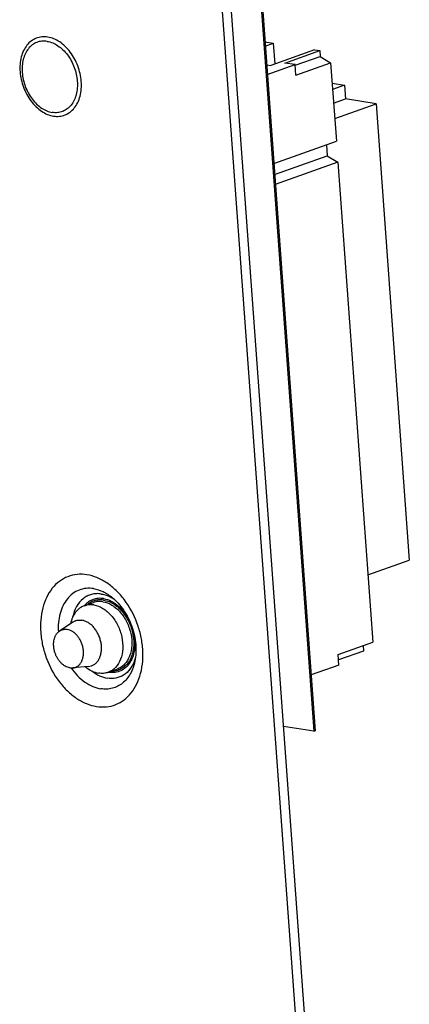
# Model space of a CAD drawing. Units: inches. Extents: x 0 to 34, y 0 to 22.
# Drawn here: x 11.7 to 12.6, y 10.2 to 12.3 of the extents above; entities that cross this region are included whole.
import ezdxf

# ---------------------------------------------------------------- set-up
doc = ezdxf.new("R2010")
doc.units = ezdxf.units.IN
doc.header["$LTSCALE"] = 1.87
doc.header["$MEASUREMENT"] = 0
doc.layers.get('0').update_dxf_attribs({"linetype": 'CONTINUOUS'})
doc.layers.add('ECAD_CN_94197213', color=7, linetype='CONTINUOUS')

msp = doc.modelspace()

# ---------------------------------------------------------------- linework, layer by layer
at = {"color": 7, "linetype": 'CONTINUOUS'}
for p, q in [((12.127, 12.9683), (12.4024, 9.1809)), ((12.422, 9.1879), (12.1466, 12.9753)), ((12.215, 12.9239), (12.3703, 10.7885)), ((12.2175, 12.9248), (12.3728, 10.7894)), ((11.8745, 11.0599), (11.8941, 11.0669)), ((11.8495, 11.0244), (11.821, 11.0052)), ((11.8434, 10.9255), (11.8495, 10.9253)), ((11.8837, 10.9285), (11.8495, 10.9253)), ((11.8837, 10.9285), (11.8901, 10.9299)), ((11.9281, 10.9166), (11.9454, 10.9228)), ((12.3703, 10.7885), (12.3048, 10.7989)), ((12.3703, 10.7885), (12.3728, 10.7894))]:
    msp.add_line(p, q, dxfattribs=at)
for centre, radius, start, end in [((11.8928, 11.0056), 0.0823, 55.0456, 59.992), ((11.8643, 11.0024), 0.0265, 109.6633, 123.9693), ((11.9038, 10.9701), 0.0843, 340.1974, 344.2999), ((11.9079, 10.9686), 0.0799, 339.2322, 340.1589), ((11.9354, 10.9656), 0.0504, 259.7269, 260.9279)]:
    msp.add_arc(centre, radius, start, end, dxfattribs=at)
for points, knots in [([(11.7955, 12.2894), (11.7913, 12.2901), (11.7828, 12.2904), (11.7704, 12.2875), (11.7593, 12.2813), (11.75, 12.272), (11.7427, 12.2602), (11.7359, 12.2411), (11.7341, 12.2136), (11.7416, 12.1806), (11.7551, 12.1553), (11.7696, 12.1387), (11.7816, 12.1289), (11.7944, 12.1219), (11.8035, 12.1193), (11.8079, 12.1186)], [0, 0, 0, 0, 0.053431, 0.105207, 0.157196, 0.211215, 0.268602, 0.330016, 0.463854, 0.60733, 0.750205, 0.818376, 0.882942, 0.943442, 1, 1, 1, 1]), ([(11.8079, 12.1186), (11.8121, 12.1179), (11.8206, 12.1176), (11.8329, 12.1205), (11.844, 12.1268), (11.8534, 12.136), (11.8607, 12.1479), (11.8675, 12.1669), (11.8693, 12.1944), (11.8618, 12.2274), (11.8483, 12.2527), (11.8337, 12.2693), (11.8218, 12.2791), (11.809, 12.2861), (11.7999, 12.2887), (11.7955, 12.2894)], [0, 0, 0, 0, 0.053431, 0.105207, 0.157196, 0.211215, 0.268602, 0.330016, 0.463854, 0.60733, 0.750205, 0.818376, 0.882942, 0.943442, 1, 1, 1, 1]), ([(11.7941, 12.2802), (11.7904, 12.2808), (11.7827, 12.2811), (11.7716, 12.2785), (11.7616, 12.2728), (11.7532, 12.2645), (11.7467, 12.2539), (11.7405, 12.2367), (11.7389, 12.212), (11.7456, 12.1822), (11.7578, 12.1595), (11.7709, 12.1446), (11.7847, 12.1332), (11.7971, 12.1277), (11.8053, 12.1264)], [0, 0, 0, 0, 0.053468, 0.105278, 0.157303, 0.211358, 0.268784, 0.33024, 0.464169, 0.607742, 0.750714, 0.818931, 0.883541, 1, 1, 1, 1]), ([(11.7941, 12.2802), (11.8024, 12.2789), (11.8147, 12.2734), (11.8286, 12.2621), (11.8417, 12.2471), (11.8539, 12.2244), (11.8606, 12.1947), (11.8589, 12.1699), (11.8528, 12.1528), (11.8463, 12.1421), (11.8378, 12.1338), (11.8279, 12.1282), (11.8168, 12.1255), (11.8091, 12.1258), (11.8053, 12.1264)], [0, 0, 0, 0, 0.116459, 0.181069, 0.249286, 0.392258, 0.535831, 0.66976, 0.731216, 0.788642, 0.842697, 0.894722, 0.946532, 1, 1, 1, 1]), ([(11.88, 11.1267), (11.873, 11.1279), (11.8589, 11.1284), (11.8383, 11.1235), (11.8198, 11.1131), (11.8042, 11.0977), (11.7921, 11.0779), (11.7808, 11.0462), (11.7783, 11.0101), (11.7838, 10.9735), (11.7947, 10.9369), (11.8128, 10.9032), (11.837, 10.8755), (11.8569, 10.8592), (11.8782, 10.8476), (11.8933, 10.8432), (11.9007, 10.842)], [0, 0, 0, 0, 0.053412, 0.105169, 0.157139, 0.211138, 0.268505, 0.329897, 0.463686, 0.534974, 0.607473, 0.750296, 0.818441, 0.882984, 0.943462, 1, 1, 1, 1]), ([(11.9007, 10.842), (11.9077, 10.8409), (11.9219, 10.8403), (11.9425, 10.8452), (11.961, 10.8556), (11.9765, 10.8711), (11.9887, 10.8908), (12, 10.9226), (12.0024, 10.9586), (11.997, 10.9952), (11.9861, 11.0318), (11.968, 11.0655), (11.9438, 11.0932), (11.9238, 11.1095), (11.9025, 11.1211), (11.8874, 11.1256), (11.88, 11.1267)], [0, 0, 0, 0, 0.053412, 0.105169, 0.157139, 0.211138, 0.268505, 0.329897, 0.463686, 0.534974, 0.607473, 0.750296, 0.818441, 0.882984, 0.943462, 1, 1, 1, 1]), ([(11.8943, 11.0968), (11.889, 11.0976), (11.8783, 11.098), (11.8628, 11.0944), (11.8488, 11.0866), (11.837, 11.075), (11.8277, 11.0603), (11.819, 11.0364), (11.8175, 11.0165), (11.8184, 11.0032)], [0, 0, 0, 0, 0.115387, 0.227199, 0.339407, 0.455888, 0.579526, 0.711769, 1, 1, 1, 1]), ([(11.8943, 11.0968), (11.9013, 11.0956), (11.9158, 11.0909), (11.9284, 11.0827), (11.9345, 11.0778)], [0, 0, 0, 0, 0.478967, 1, 1, 1, 1]), ([(11.9111, 11.0852), (11.9076, 11.0858), (11.9005, 11.0863), (11.8901, 11.0848), (11.8803, 11.0811), (11.8683, 11.0732), (11.8561, 11.0581), (11.8509, 11.0433), (11.8492, 11.0353)], [0, 0, 0, 0, 0.121448, 0.239301, 0.356049, 0.474346, 0.723574, 1, 1, 1, 1]), ([(11.9159, 11.0752), (11.9121, 11.0759), (11.9045, 11.0762), (11.8933, 11.0737), (11.8832, 11.0683), (11.8776, 11.0631), (11.8751, 11.0602)], [0, 0, 0, 0, 0.253593, 0.499324, 0.745416, 1, 1, 1, 1]), ([(11.9161, 11.0721), (11.913, 11.0726), (11.9068, 11.073), (11.8977, 11.0715), (11.8892, 11.0681), (11.8842, 11.0646), (11.8819, 11.0626)], [0, 0, 0, 0, 0.255703, 0.503728, 0.749811, 1, 1, 1, 1]), ([(11.9111, 11.0852), (11.9131, 11.0849), (11.921, 11.0832), (11.9286, 11.08), (11.934, 11.0769)], [0, 0, 0, 0, 0.240393, 1, 1, 1, 1]), ([(11.9159, 11.0752), (11.9217, 11.0743), (11.9335, 11.0702), (11.9493, 11.0591), (11.9631, 11.0435), (11.9703, 11.0311), (11.9733, 11.0244)], [0, 0, 0, 0, 0.220629, 0.462668, 0.724572, 1, 1, 1, 1]), ([(11.9161, 11.0721), (11.9241, 11.0708), (11.936, 11.0657), (11.9494, 11.055), (11.9622, 11.0409), (11.9745, 11.0192), (11.9818, 10.9906), (11.9813, 10.9665), (11.9763, 10.9493), (11.9707, 10.9383), (11.9633, 10.9294), (11.9543, 10.9228), (11.944, 10.9189), (11.9367, 10.9182), (11.9331, 10.9183)], [0, 0, 0, 0, 0.115712, 0.179715, 0.247259, 0.389112, 0.532541, 0.667783, 0.73032, 0.788908, 0.843922, 0.896372, 0.947805, 1, 1, 1, 1]), ([(11.9345, 11.0778), (11.9439, 11.0702), (11.9609, 11.0508), (11.9784, 11.0157), (11.987, 10.9775), (11.9861, 10.9517), (11.9836, 10.9399)], [0, 0, 0, 0, 0.236673, 0.499999, 0.763326, 1, 1, 1, 1]), ([(11.8745, 11.0599), (11.8708, 11.0586), (11.8637, 11.0547), (11.8549, 11.0459), (11.8483, 11.0344), (11.8456, 11.0257), (11.8446, 11.0211)], [0, 0, 0, 0, 0.229561, 0.468762, 0.724566, 1, 1, 1, 1]), ([(11.8948, 11.0616), (11.8914, 11.0621), (11.8845, 11.0625), (11.8777, 11.061), (11.8745, 11.0599)], [0, 0, 0, 0, 0.507863, 1, 1, 1, 1]), ([(11.9144, 11.0686), (11.9109, 11.0691), (11.904, 11.0694), (11.8972, 11.068), (11.8941, 11.0669)], [0, 0, 0, 0, 0.507863, 1, 1, 1, 1]), ([(11.8948, 11.0616), (11.9017, 11.0605), (11.9159, 11.0547), (11.9337, 11.039), (11.9477, 11.0176), (11.9562, 10.993), (11.9585, 10.9677), (11.9542, 10.9445), (11.9448, 10.9285), (11.9346, 10.9198), (11.9288, 10.9169), (11.9258, 10.9158)], [0, 0, 0, 0, 0.113354, 0.240634, 0.378738, 0.520662, 0.658199, 0.78453, 0.896935, 0.94918, 1, 1, 1, 1]), ([(11.9144, 11.0686), (11.9213, 11.0675), (11.9355, 11.0617), (11.9533, 11.046), (11.9672, 11.0246), (11.9758, 11), (11.978, 10.9747), (11.9737, 10.9514), (11.9644, 10.9354), (11.9541, 10.9267), (11.9484, 10.9238), (11.9454, 10.9228)], [0, 0, 0, 0, 0.113354, 0.240634, 0.378738, 0.520662, 0.658199, 0.78453, 0.896935, 0.94918, 1, 1, 1, 1]), ([(11.8554, 11.0274), (11.8565, 11.0278), (11.8587, 11.0284), (11.8621, 11.0289), (11.8656, 11.029), (11.868, 11.0287), (11.8691, 11.0285)], [0, 0, 0, 0, 0.245055, 0.492223, 0.743424, 1, 1, 1, 1]), ([(11.8901, 10.9299), (11.8911, 10.9302), (11.8931, 10.9311), (11.8959, 10.9327), (11.8985, 10.9347), (11.9009, 10.9369), (11.9031, 10.9395), (11.9051, 10.9424), (11.9069, 10.9456), (11.9083, 10.949), (11.9095, 10.9526), (11.9108, 10.9578), (11.9115, 10.9632), (11.9116, 10.9688), (11.9114, 10.9731), (11.9109, 10.9774), (11.9101, 10.9818), (11.909, 10.9861), (11.9072, 10.9918), (11.9044, 10.9987), (11.9, 11.0063), (11.8948, 11.0131), (11.889, 11.019), (11.8837, 11.0229), (11.8792, 11.0253), (11.8749, 11.0272), (11.8714, 11.0282), (11.8691, 11.0285)], [0, 0, 0, 0, 0.025281, 0.050748, 0.076572, 0.102911, 0.129895, 0.157632, 0.186195, 0.215631, 0.245955, 0.277157, 0.34199, 0.375533, 0.409696, 0.444375, 0.479455, 0.514812, 0.55032, 0.621226, 0.691166, 0.759177, 0.824452, 0.88642, 0.916105, 0.944921, 1, 1, 1, 1]), ([(11.821, 11.0052), (11.8216, 11.0056), (11.8228, 11.0063), (11.8247, 11.0073), (11.8267, 11.008), (11.8287, 11.0085), (11.8308, 11.0089), (11.833, 11.009), (11.8352, 11.009), (11.8366, 11.0088), (11.8373, 11.0087)], [0, 0, 0, 0, 0.124286, 0.247661, 0.370681, 0.493938, 0.618018, 0.743467, 0.870686, 1, 1, 1, 1]), ([(11.8495, 10.9253), (11.8504, 10.9254), (11.8523, 10.9257), (11.855, 10.9265), (11.8576, 10.9276), (11.8601, 10.9291), (11.8624, 10.9309), (11.8644, 10.933), (11.8663, 10.9354), (11.8677, 10.9376), (11.8687, 10.9395), (11.8696, 10.9415), (11.8706, 10.9441), (11.8715, 10.9475), (11.8722, 10.9509), (11.8726, 10.9546), (11.8727, 10.9583), (11.8726, 10.9621), (11.8721, 10.966), (11.8714, 10.9698), (11.8702, 10.9749), (11.8679, 10.9812), (11.8643, 10.9882), (11.86, 10.9944), (11.8549, 10.9998), (11.8502, 11.0035), (11.8463, 11.0057), (11.8424, 11.0075), (11.8394, 11.0083), (11.8373, 11.0087)], [0, 0, 0, 0, 0.025778, 0.051347, 0.076928, 0.102734, 0.128958, 0.155775, 0.183327, 0.211724, 0.226267, 0.241045, 0.27131, 0.302528, 0.33467, 0.367679, 0.401474, 0.435954, 0.471001, 0.506485, 0.542263, 0.614075, 0.685278, 0.754724, 0.82143, 0.88467, 0.914901, 0.944192, 1, 1, 1, 1]), ([(11.8434, 10.9255), (11.8416, 10.9258), (11.838, 10.9267), (11.8328, 10.9292), (11.8278, 10.9326), (11.824, 10.9362), (11.8212, 10.9395), (11.8184, 10.943), (11.8154, 10.9478), (11.8124, 10.9541), (11.8105, 10.9596), (11.8094, 10.9641), (11.8087, 10.9675), (11.8083, 10.9709), (11.808, 10.9753), (11.8081, 10.9807), (11.809, 10.986), (11.8101, 10.9899), (11.8111, 10.9927), (11.8123, 10.9953), (11.8137, 10.9977), (11.8153, 10.9999), (11.817, 11.0019), (11.8189, 11.0037), (11.8203, 11.0047), (11.821, 11.0052)], [0, 0, 0, 0, 0.054277, 0.111649, 0.172271, 0.236019, 0.268956, 0.30249, 0.370971, 0.4407, 0.5108, 0.54572, 0.580394, 0.614717, 0.648587, 0.714571, 0.77777, 0.808216, 0.837845, 0.866655, 0.894668, 0.921927, 0.948504, 0.97449, 1, 1, 1, 1]), ([(11.9808, 11.0025), (11.9834, 10.9911), (11.9848, 10.9735), (11.9802, 10.9517), (11.974, 10.9377), (11.9651, 10.9265), (11.9538, 10.9187), (11.9409, 10.9149), (11.9319, 10.9151), (11.9275, 10.9158)], [0, 0, 0, 0, 0.29239, 0.427595, 0.553094, 0.669544, 0.779721, 0.888176, 1, 1, 1, 1]), ([(11.8457, 10.9254), (11.8499, 10.9193), (11.859, 10.9083), (11.8748, 10.8946), (11.8919, 10.8849), (11.904, 10.8813), (11.91, 10.8803)], [0, 0, 0, 0, 0.273603, 0.532602, 0.774629, 1, 1, 1, 1]), ([(11.8772, 10.9278), (11.8814, 10.9242), (11.8903, 10.9183), (11.9005, 10.9149), (11.9055, 10.9141)], [0, 0, 0, 0, 0.521751, 1, 1, 1, 1]), ([(11.9836, 10.9399), (11.9817, 10.9304), (11.9755, 10.9127), (11.961, 10.8947), (11.9467, 10.8853), (11.935, 10.8809), (11.9226, 10.8791), (11.9142, 10.8797), (11.91, 10.8803)], [0, 0, 0, 0, 0.276553, 0.525819, 0.644095, 0.760801, 0.878603, 1, 1, 1, 1]), ([(11.9827, 10.9403), (11.9803, 10.934), (11.9741, 10.9224), (11.9602, 10.9091), (11.9428, 10.9021), (11.9304, 10.902), (11.9244, 10.903)], [0, 0, 0, 0, 0.269315, 0.517202, 0.755467, 1, 1, 1, 1]), ([(11.8905, 10.919), (11.8956, 10.9149), (11.9063, 10.9079), (11.9184, 10.9039), (11.9244, 10.903)], [0, 0, 0, 0, 0.521036, 1, 1, 1, 1]), ([(11.9258, 10.9158), (11.9227, 10.9147), (11.9159, 10.9132), (11.909, 10.9135), (11.9055, 10.9141)], [0, 0, 0, 0, 0.492137, 1, 1, 1, 1])]:
    msp.add_open_spline(points, degree=3, knots=knots, dxfattribs=at)
at = {"layer": 'ECAD_CN_94197213', "color": 7, "linetype": 'CONTINUOUS'}
for p, q in [((12.2645, 12.2791), (12.2826, 12.2762)), ((12.2651, 12.27), (12.2826, 12.2762)), ((12.2826, 12.2762), (12.2858, 12.2314)), ((12.3715, 12.262), (12.2771, 12.2283)), ((12.3075, 12.2334), (12.3827, 12.2602)), ((12.3297, 12.2286), (12.3836, 12.2478)), ((12.3715, 12.262), (12.3827, 12.2602)), ((12.3827, 12.2602), (12.3836, 12.2478)), ((12.3836, 12.2478), (12.4063, 12.2339)), ((12.2681, 12.2297), (12.2771, 12.2283)), ((12.2696, 12.2086), (12.3296, 12.2299)), ((12.3296, 12.2299), (12.3075, 12.2334)), ((12.3312, 12.2071), (12.3296, 12.2299)), ((12.3312, 12.2071), (12.4063, 12.2339)), ((12.4063, 12.2339), (12.4187, 12.0643)), ((12.4096, 12.1897), (12.4362, 12.1854)), ((12.4362, 12.1854), (12.4105, 12.1763)), ((12.4362, 12.1854), (12.4384, 12.1558)), ((12.4127, 12.1467), (12.4384, 12.1558)), ((12.4151, 12.1134), (12.5044, 12.1453)), ((12.5044, 12.1453), (12.4384, 12.1558)), ((12.5044, 12.1453), (12.5762, 11.1585)), ((12.2836, 12.0162), (12.4187, 12.0643)), ((12.3975, 12.0568), (12.3992, 12.0326)), ((12.2854, 11.9921), (12.3992, 12.0326)), ((12.3992, 12.0326), (12.422, 12.0188)), ((12.422, 12.0188), (12.2869, 11.9706)), ((12.422, 12.0188), (12.4975, 10.9812)), ((12.4869, 11.1267), (12.5762, 11.1585)), ((12.4224, 10.9544), (12.4975, 10.9812)), ((12.4763, 10.9736), (12.4772, 10.9619)), ((12.4241, 10.9317), (12.4224, 10.9544)), ((12.4772, 10.9619), (12.4233, 10.9427)), ((12.4241, 10.9317), (12.364, 10.9103))]:
    msp.add_line(p, q, dxfattribs=at)

doc.saveas('drawing.dxf')
